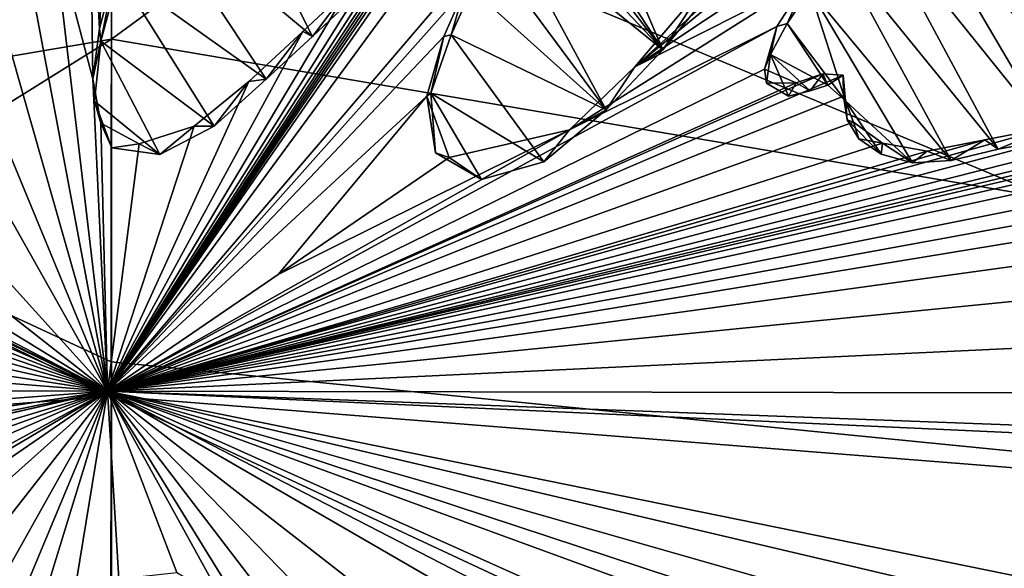
# Model space of a CAD drawing. Units: millimetres. Extents: x -110 to 135, y 0 to 276.
# Drawn here: x 0 to 3, y 88 to 90 of the extents above; entities that cross this region are included whole.
import ezdxf

# ---------------------------------------------------------------- set-up
doc = ezdxf.new("R2010")
doc.units = ezdxf.units.MM
doc.header["$LTSCALE"] = 65.185185
for name, color, linetype in [('289', 7, 'CONTINUOUS'), ('29', 7, 'CONTINUOUS'), ('291', 7, 'CONTINUOUS'), ('320', 7, 'CONTINUOUS'), ('338', 7, 'CONTINUOUS'), ('342', 7, 'CONTINUOUS'), ('41', 7, 'CONTINUOUS'), ('42', 7, 'CONTINUOUS'), ('57', 7, 'CONTINUOUS'), ('70', 7, 'CONTINUOUS'), ('75', 7, 'CONTINUOUS'), ('80', 7, 'CONTINUOUS'), ('9', 7, 'CONTINUOUS')]:
    doc.layers.add(name, color=color, linetype=linetype)

msp = doc.modelspace()

# ---------------------------------------------------------------- linework, layer by layer
at = {"layer": '289', "linetype": 'Continuous'}
for points in [[(-0.0799, 90.6616, 80.2254), (-0.0444, 89.992, 80.4063), (0.0083, 90.9299, 80.1557), (-0.0799, 90.6616, 80.2254)], [(-0.0444, 89.992, 80.4063), (0.0123, 90.2074, 80.3502), (0.0083, 90.9299, 80.1557), (-0.0444, 89.992, 80.4063)], [(1.5421, 90.7726, 80.2421), (1.4324, 90.7376, 80.2485), (-0.0145, 88.6496, 80.7656), (1.5421, 90.7726, 80.2421)], [(1.3695, 90.2706, 80.3723), (1.5421, 90.7726, 80.2421), (-0.0145, 88.6496, 80.7656), (1.3695, 90.2706, 80.3723)], [(1.4324, 90.7376, 80.2485), (1.3761, 90.6888, 80.2601), (-0.0145, 88.6496, 80.7656), (1.4324, 90.7376, 80.2485)], [(1.3761, 90.6888, 80.2601), (1.32, 90.6302, 80.2743), (-0.0145, 88.6496, 80.7656), (1.3761, 90.6888, 80.2601)], [(-0.2168, 90.3671, 80.3004), (-0.0683, 89.8058, 80.4554), (-0.0799, 90.6616, 80.2254), (-0.2168, 90.3671, 80.3004)], [(-0.0683, 89.8058, 80.4554), (-0.0444, 89.992, 80.4063), (-0.0799, 90.6616, 80.2254), (-0.0683, 89.8058, 80.4554)], [(1.32, 90.6302, 80.2743), (1.2585, 90.5611, 80.2911), (-0.0145, 88.6496, 80.7656), (1.32, 90.6302, 80.2743)], [(1.2585, 90.5611, 80.2911), (1.1882, 90.4786, 80.3113), (-0.0145, 88.6496, 80.7656), (1.2585, 90.5611, 80.2911)], [(1.1882, 90.4786, 80.3113), (1.105, 90.3817, 80.335), (-0.0145, 88.6496, 80.7656), (1.1882, 90.4786, 80.3113)], [(1.105, 90.3817, 80.335), (1.0036, 90.27, 80.3622), (-0.0145, 88.6496, 80.7656), (1.105, 90.3817, 80.335)], [(-0.3069, 90.2071, 80.3407), (-0.0145, 88.6496, 80.7656), (-0.2168, 90.3671, 80.3004), (-0.3069, 90.2071, 80.3407)], [(-0.0145, 88.6496, 80.7656), (-0.0683, 89.8058, 80.4554), (-0.2168, 90.3671, 80.3004), (-0.0145, 88.6496, 80.7656)], [(1.3056, 90.1348, 80.407), (1.3695, 90.2706, 80.3723), (-0.0145, 88.6496, 80.7656), (1.3056, 90.1348, 80.407)], [(1.0036, 90.27, 80.3622), (0.8758, 90.139, 80.3937), (-0.0145, 88.6496, 80.7656), (1.0036, 90.27, 80.3622)], [(-0.4132, 90.0471, 80.3804), (-0.0145, 88.6496, 80.7656), (-0.3069, 90.2071, 80.3407), (-0.4132, 90.0471, 80.3804)], [(0.8758, 90.139, 80.3937), (0.7084, 89.9813, 80.4312), (-0.0145, 88.6496, 80.7656), (0.8758, 90.139, 80.3937)], [(1.2303, 89.9626, 80.451), (1.3056, 90.1348, 80.407), (-0.0145, 88.6496, 80.7656), (1.2303, 89.9626, 80.451)], [(-0.531, 89.8997, 80.4163), (-0.0145, 88.6496, 80.7656), (-0.4132, 90.0471, 80.3804), (-0.531, 89.8997, 80.4163)], [(0.7084, 89.9813, 80.4312), (0.5086, 89.7964, 80.4749), (-0.0145, 88.6496, 80.7656), (0.7084, 89.9813, 80.4312)], [(1.1679, 89.7422, 80.5083), (1.2303, 89.9626, 80.451), (-0.0145, 88.6496, 80.7656), (1.1679, 89.7422, 80.5083)], [(-0.6491, 89.7734, 80.4465), (-0.0145, 88.6496, 80.7656), (-0.531, 89.8997, 80.4163), (-0.6491, 89.7734, 80.4465)], [(-0.0397, 89.6421, 80.5001), (-0.0683, 89.8058, 80.4554), (-0.0145, 88.6496, 80.7656), (-0.0397, 89.6421, 80.5001)], [(0.5086, 89.7964, 80.4749), (0.3067, 89.6306, 80.5134), (-0.0145, 88.6496, 80.7656), (0.5086, 89.7964, 80.4749)], [(-0.8613, 89.5857, 80.4902), (-0.0145, 88.6496, 80.7656), (-0.6491, 89.7734, 80.4465), (-0.8613, 89.5857, 80.4902)], [(0.6177, 89.0824, 80.6689), (1.1679, 89.7422, 80.5083), (-0.0145, 88.6496, 80.7656), (0.6177, 89.0824, 80.6689)], [(1.2498, 89.5149, 80.5714), (1.1679, 89.7422, 80.5083), (0.6177, 89.0824, 80.6689), (1.2498, 89.5149, 80.5714)], [(0.1024, 89.5649, 80.525), (-0.0397, 89.6421, 80.5001), (-0.0145, 88.6496, 80.7656), (0.1024, 89.5649, 80.525)], [(0.3067, 89.6306, 80.5134), (0.1024, 89.5649, 80.525), (-0.0145, 88.6496, 80.7656), (0.3067, 89.6306, 80.5134)], [(-1.0543, 89.4657, 80.5163), (-0.0145, 88.6496, 80.7656), (-0.8613, 89.5857, 80.4902), (-1.0543, 89.4657, 80.5163)], [(-1.9113, 89.4901, 80.4824), (-0.0145, 88.6496, 80.7656), (-1.8759, 89.5541, 80.4665), (-1.9113, 89.4901, 80.4824)], [(-1.8759, 89.5541, 80.4665), (-0.0145, 88.6496, 80.7656), (-1.5157, 89.3946, 80.5207), (-1.8759, 89.5541, 80.4665)], [(-1.9554, 89.4175, 80.5004), (-0.0145, 88.6496, 80.7656), (-1.9113, 89.4901, 80.4824), (-1.9554, 89.4175, 80.5004)], [(-1.2284, 89.3947, 80.5298), (-0.0145, 88.6496, 80.7656), (-1.0543, 89.4657, 80.5163), (-1.2284, 89.3947, 80.5298)], [(-2.0085, 89.3346, 80.5208), (-0.0145, 88.6496, 80.7656), (-1.9554, 89.4175, 80.5004), (-2.0085, 89.3346, 80.5208)], [(-1.5157, 89.3946, 80.5207), (-0.0145, 88.6496, 80.7656), (-1.3864, 89.3633, 80.5332), (-1.5157, 89.3946, 80.5207)], [(-1.3864, 89.3633, 80.5332), (-0.0145, 88.6496, 80.7656), (-1.2284, 89.3947, 80.5298), (-1.3864, 89.3633, 80.5332)], [(-2.0664, 89.2368, 80.545), (-0.0145, 88.6496, 80.7656), (-2.0085, 89.3346, 80.5208), (-2.0664, 89.2368, 80.545)], [(-2.1305, 89.1206, 80.5739), (-0.0145, 88.6496, 80.7656), (-2.0664, 89.2368, 80.545), (-2.1305, 89.1206, 80.5739)], [(-2.2095, 88.9866, 80.6071), (-0.0145, 88.6496, 80.7656), (-2.1305, 89.1206, 80.5739), (-2.2095, 88.9866, 80.6071)], [(-2.304, 88.8331, 80.6449), (-0.0145, 88.6496, 80.7656), (-2.2095, 88.9866, 80.6071), (-2.304, 88.8331, 80.6449)], [(-2.4122, 88.6578, 80.688), (-0.0145, 88.6496, 80.7656), (-2.304, 88.8331, 80.6449), (-2.4122, 88.6578, 80.688)], [(-3.2746, 87.9093, 80.8576), (-3.0493, 87.955, 80.8532), (-0.0145, 88.6496, 80.7656), (-3.2746, 87.9093, 80.8576)], [(-3.2746, 87.9093, 80.8576), (-0.0145, 88.6496, 80.7656), (-2.8116, 88.085, 80.8268), (-3.2746, 87.9093, 80.8576)], [(-3.0493, 87.955, 80.8532), (-2.8778, 87.7923, 80.9021), (-0.0145, 88.6496, 80.7656), (-3.0493, 87.955, 80.8532)], [(-2.8778, 87.7923, 80.9021), (-2.1082, 87.8929, 80.9011), (-0.0145, 88.6496, 80.7656), (-2.8778, 87.7923, 80.9021)], [(-2.8116, 88.085, 80.8268), (-0.0145, 88.6496, 80.7656), (-2.6563, 88.2457, 80.7893), (-2.8116, 88.085, 80.8268)], [(-2.6563, 88.2457, 80.7893), (-0.0145, 88.6496, 80.7656), (-2.5315, 88.4585, 80.737), (-2.6563, 88.2457, 80.7893)], [(-2.5315, 88.4585, 80.737), (-0.0145, 88.6496, 80.7656), (-2.4122, 88.6578, 80.688), (-2.5315, 88.4585, 80.737)], [(-2.1082, 87.8929, 80.9011), (-1.7305, 87.9027, 80.9107), (-0.0145, 88.6496, 80.7656), (-2.1082, 87.8929, 80.9011)], [(-1.7305, 87.9027, 80.9107), (-1.5885, 87.7952, 80.9438), (-0.0145, 88.6496, 80.7656), (-1.7305, 87.9027, 80.9107)], [(-0.0145, 88.6496, 80.7656), (-1.5885, 87.7952, 80.9438), (-1.2778, 87.9031, 80.9251), (-0.0145, 88.6496, 80.7656)], [(-0.0145, 88.6496, 80.7656), (-1.2778, 87.9031, 80.9251), (-0.4853, 88.3272, 80.8372), (-0.0145, 88.6496, 80.7656)]]:
    msp.add_3dface(points, dxfattribs=at)
at = {"layer": '29', "linetype": 'Continuous'}
for points in [[(0, 89.9523, -12.3866), (0.0001, 96.6392, 10.8531), (13.5, 99.8499, 35.093), (0, 89.9523, -12.3866)], [(10.0074, 88.2556, -11.3286), (0, 89.9523, -12.3866), (13.5, 99.8499, 35.093), (10.0074, 88.2556, -11.3286)]]:
    msp.add_3dface(points, dxfattribs=at)
at = {"layer": '291', "linetype": 'Continuous'}
for points in [[(2.8841, 90.6321, 80.3157), (2.5469, 90.4017, 80.3689), (1.9373, 89.8508, 80.5005), (2.8841, 90.6321, 80.3157)], [(2.8841, 90.6321, 80.3157), (1.9373, 89.8508, 80.5005), (2.722, 90.3738, 80.3809), (2.8841, 90.6321, 80.3157)], [(2.5469, 90.4017, 80.3689), (2.2096, 90.1712, 80.4218), (1.9373, 89.8508, 80.5005), (2.5469, 90.4017, 80.3689)], [(2.722, 90.3738, 80.3809), (1.9373, 89.8508, 80.5005), (2.5744, 90.174, 80.4307), (2.722, 90.3738, 80.3809)], [(1.9373, 89.8508, 80.5005), (1.6948, 89.6178, 80.5562), (2.5744, 90.174, 80.4307), (1.9373, 89.8508, 80.5005)], [(2.5744, 90.174, 80.4307), (1.6948, 89.6178, 80.5562), (2.463, 89.9997, 80.4746), (2.5744, 90.174, 80.4307)], [(1.6948, 89.6178, 80.5562), (-0.0145, 88.6496, 80.7656), (2.463, 89.9997, 80.4746), (1.6948, 89.6178, 80.5562)], [(2.463, 89.9997, 80.4746), (-0.0145, 88.6496, 80.7656), (2.4168, 89.8419, 80.5156), (2.463, 89.9997, 80.4746)], [(2.4168, 89.8419, 80.5156), (-0.0145, 88.6496, 80.7656), (2.534, 89.7918, 80.5321), (2.4168, 89.8419, 80.5156)], [(2.534, 89.7918, 80.5321), (-0.0145, 88.6496, 80.7656), (2.6326, 89.8249, 80.5258), (2.534, 89.7918, 80.5321)], [(2.6326, 89.8249, 80.5258), (-0.0145, 88.6496, 80.7656), (2.7082, 89.8201, 80.5291), (2.6326, 89.8249, 80.5258)], [(2.7082, 89.8201, 80.5291), (-0.0145, 88.6496, 80.7656), (2.71, 89.7414, 80.5502), (2.7082, 89.8201, 80.5291)], [(2.71, 89.7414, 80.5502), (-0.0145, 88.6496, 80.7656), (2.7461, 89.6457, 80.5767), (2.71, 89.7414, 80.5502)], [(4.29, 89.6761, 80.6069), (-0.0145, 88.6496, 80.7656), (4.412, 89.6876, 80.6067), (4.29, 89.6761, 80.6069)], [(4.412, 89.6876, 80.6067), (-0.0145, 88.6496, 80.7656), (4.5195, 89.6837, 80.6103), (4.412, 89.6876, 80.6067)], [(4.5195, 89.6837, 80.6103), (-0.0145, 88.6496, 80.7656), (4.6014, 89.653, 80.6204), (4.5195, 89.6837, 80.6103)], [(4.1459, 89.6635, 80.6068), (-0.0145, 88.6496, 80.7656), (4.29, 89.6761, 80.6069), (4.1459, 89.6635, 80.6068)], [(3.9667, 89.6563, 80.6044), (-0.0145, 88.6496, 80.7656), (4.1459, 89.6635, 80.6068), (3.9667, 89.6563, 80.6044)], [(3.7423, 89.6495, 80.6008), (-0.0145, 88.6496, 80.7656), (3.9667, 89.6563, 80.6044), (3.7423, 89.6495, 80.6008)], [(4.6014, 89.653, 80.6204), (-0.0145, 88.6496, 80.7656), (4.595, 89.571, 80.6421), (4.6014, 89.653, 80.6204)], [(3.481, 89.6278, 80.6002), (-0.0145, 88.6496, 80.7656), (3.7423, 89.6495, 80.6008), (3.481, 89.6278, 80.6002)], [(2.7461, 89.6457, 80.5767), (-0.0145, 88.6496, 80.7656), (2.8535, 89.5685, 80.6002), (2.7461, 89.6457, 80.5767)], [(3.2324, 89.5798, 80.6068), (-0.0145, 88.6496, 80.7656), (3.481, 89.6278, 80.6002), (3.2324, 89.5798, 80.6068)], [(-0.0145, 88.6496, 80.7656), (1.6948, 89.6178, 80.5562), (0.6177, 89.0824, 80.6689), (-0.0145, 88.6496, 80.7656)], [(1.2498, 89.5149, 80.5714), (0.6177, 89.0824, 80.6689), (1.6948, 89.6178, 80.5562), (1.2498, 89.5149, 80.5714)], [(3.0197, 89.5383, 80.6125), (-0.0145, 88.6496, 80.7656), (3.2324, 89.5798, 80.6068), (3.0197, 89.5383, 80.6125)], [(4.595, 89.571, 80.6421), (-0.0145, 88.6496, 80.7656), (4.5484, 89.484, 80.6643), (4.595, 89.571, 80.6421)], [(2.8535, 89.5685, 80.6002), (-0.0145, 88.6496, 80.7656), (3.0197, 89.5383, 80.6125), (2.8535, 89.5685, 80.6002)], [(4.5484, 89.484, 80.6643), (-0.0145, 88.6496, 80.7656), (4.4836, 89.3889, 80.6882), (4.5484, 89.484, 80.6643)], [(4.4836, 89.3889, 80.6882), (-0.0145, 88.6496, 80.7656), (4.4071, 89.2592, 80.721), (4.4836, 89.3889, 80.6882)], [(4.4071, 89.2592, 80.721), (-0.0145, 88.6496, 80.7656), (4.3032, 89.0779, 80.767), (4.4071, 89.2592, 80.721)], [(4.3032, 89.0779, 80.767), (-0.0145, 88.6496, 80.7656), (4.1644, 88.8472, 80.8251), (4.3032, 89.0779, 80.767)], [(4.1644, 88.8472, 80.8251), (-0.0145, 88.6496, 80.7656), (4.0155, 88.6427, 80.876), (4.1644, 88.8472, 80.8251)], [(-0.0145, 88.6496, 80.7656), (-0.4853, 88.3272, 80.8372), (-0.7308, 88.01, 80.9138), (-0.0145, 88.6496, 80.7656)], [(-0.565, 87.9483, 80.9352), (-0.0145, 88.6496, 80.7656), (-0.7308, 88.01, 80.9138), (-0.565, 87.9483, 80.9352)], [(-0.455, 87.8657, 80.9605), (-0.0145, 88.6496, 80.7656), (-0.565, 87.9483, 80.9352), (-0.455, 87.8657, 80.9605)], [(-0.3712, 87.7954, 80.9816), (-0.0145, 88.6496, 80.7656), (-0.455, 87.8657, 80.9605), (-0.3712, 87.7954, 80.9816)], [(-0.2661, 87.8293, 80.9758), (-0.0145, 88.6496, 80.7656), (-0.3712, 87.7954, 80.9816), (-0.2661, 87.8293, 80.9758)], [(-0.1392, 87.8884, 80.964), (-0.0145, 88.6496, 80.7656), (-0.2661, 87.8293, 80.9758), (-0.1392, 87.8884, 80.964)], [(0.0269, 87.9555, 80.9511), (-0.0145, 88.6496, 80.7656), (-0.1392, 87.8884, 80.964), (0.0269, 87.9555, 80.9511)], [(3.4533, 87.9436, 81.0478), (-0.0145, 88.6496, 80.7656), (3.153, 87.9042, 81.0507), (3.4533, 87.9436, 81.0478)], [(-0.0145, 88.6496, 80.7656), (3.4533, 87.9436, 81.0478), (4.3436, 88.4503, 80.935), (-0.0145, 88.6496, 80.7656)], [(3.153, 87.9042, 81.0507), (-0.0145, 88.6496, 80.7656), (2.7321, 87.8646, 81.0504), (3.153, 87.9042, 81.0507)], [(2.7321, 87.8646, 81.0504), (-0.0145, 88.6496, 80.7656), (2.3156, 87.8813, 81.0351), (2.7321, 87.8646, 81.0504)], [(2.3156, 87.8813, 81.0351), (-0.0145, 88.6496, 80.7656), (2.0091, 87.9102, 81.0193), (2.3156, 87.8813, 81.0351)], [(2.0091, 87.9102, 81.0193), (-0.0145, 88.6496, 80.7656), (1.7882, 87.8411, 81.0316), (2.0091, 87.9102, 81.0193)], [(1.7882, 87.8411, 81.0316), (-0.0145, 88.6496, 80.7656), (1.527, 87.8547, 81.0208), (1.7882, 87.8411, 81.0316)], [(1.527, 87.8547, 81.0208), (-0.0145, 88.6496, 80.7656), (1.2227, 87.9348, 80.9912), (1.527, 87.8547, 81.0208)], [(1.2227, 87.9348, 80.9912), (-0.0145, 88.6496, 80.7656), (0.9918, 87.8665, 81.0028), (1.2227, 87.9348, 80.9912)], [(0.9918, 87.8665, 81.0028), (-0.0145, 88.6496, 80.7656), (0.8312, 87.7783, 81.0215), (0.9918, 87.8665, 81.0028)], [(0.8312, 87.7783, 81.0215), (-0.0145, 88.6496, 80.7656), (0.7104, 87.7019, 81.0383), (0.8312, 87.7783, 81.0215)], [(0.7104, 87.7019, 81.0383), (-0.0145, 88.6496, 80.7656), (0.6169, 87.6264, 81.0556), (0.7104, 87.7019, 81.0383)], [(0.6169, 87.6264, 81.0556), (-0.0145, 88.6496, 80.7656), (0.4084, 87.8812, 80.9821), (0.6169, 87.6264, 81.0556)], [(0.4084, 87.8812, 80.9821), (-0.0145, 88.6496, 80.7656), (0.2425, 87.9785, 80.9514), (0.4084, 87.8812, 80.9821)], [(0.2425, 87.9785, 80.9514), (-0.0145, 88.6496, 80.7656), (0.0269, 87.9555, 80.9511), (0.2425, 87.9785, 80.9514)], [(4.0155, 88.6427, 80.876), (-0.0145, 88.6496, 80.7656), (4.115, 88.4959, 80.9174), (4.0155, 88.6427, 80.876)], [(4.115, 88.4959, 80.9174), (-0.0145, 88.6496, 80.7656), (4.3436, 88.4503, 80.935), (4.115, 88.4959, 80.9174)]]:
    msp.add_3dface(points, dxfattribs=at)
at = {"layer": '320', "color": 7, "linetype": 'Continuous'}
for points in [[(1.5396, 90.5661, 80.1124), (2.0407, 89.9131, 80.3016), (1.5661, 90.6375, 80.0942), (1.5396, 90.5661, 80.1124)], [(1.5661, 90.6375, 80.0942), (2.0407, 89.9131, 80.3016), (1.8848, 90.2772, 80.1999), (1.5661, 90.6375, 80.0942)], [(2.8014, 90.4386, 80.1851), (3.4894, 89.5839, 80.4338), (2.8948, 90.5973, 80.1458), (2.8014, 90.4386, 80.1851)], [(2.8948, 90.5973, 80.1458), (3.6937, 89.6028, 80.435), (3.3486, 90.0392, 80.3083), (2.8948, 90.5973, 80.1458)], [(3.4894, 89.5839, 80.4338), (3.6937, 89.6028, 80.435), (2.8948, 90.5973, 80.1458), (3.4894, 89.5839, 80.4338)], [(1.5022, 90.4838, 80.1331), (2.0407, 89.9131, 80.3016), (1.5396, 90.5661, 80.1124), (1.5022, 90.4838, 80.1331)], [(1.4552, 90.3882, 80.1571), (2.0407, 89.9131, 80.3016), (1.5022, 90.4838, 80.1331), (1.4552, 90.3882, 80.1571)], [(0.0272, 90.1933, 80.165), (0.5723, 89.8047, 80.2853), (0.1237, 90.4804, 80.0916), (0.0272, 90.1933, 80.165)], [(0.1237, 90.4804, 80.0916), (0.7442, 89.9623, 80.2486), (0.5246, 90.4021, 80.1248), (0.1237, 90.4804, 80.0916)], [(0.5723, 89.8047, 80.2853), (0.7442, 89.9623, 80.2486), (0.1237, 90.4804, 80.0916), (0.5723, 89.8047, 80.2853)], [(2.6883, 90.2757, 80.225), (3.282, 89.5462, 80.4374), (2.8014, 90.4386, 80.1851), (2.6883, 90.2757, 80.225)], [(3.282, 89.5462, 80.4374), (3.4894, 89.5839, 80.4338), (2.8014, 90.4386, 80.1851), (3.282, 89.5462, 80.4374)], [(-0.4106, 89.9961, 80.2041), (-0.3092, 90.1478, 80.1668), (-0.6255, 90.3992, 80.0902), (-0.4106, 89.9961, 80.2041)], [(0.7442, 89.9623, 80.2486), (0.8908, 90.1018, 80.216), (0.5246, 90.4021, 80.1248), (0.7442, 89.9623, 80.2486)], [(1.3995, 90.2751, 80.1855), (1.8306, 89.691, 80.3542), (1.4552, 90.3882, 80.1571), (1.3995, 90.2751, 80.1855)], [(1.8306, 89.691, 80.3542), (2.0407, 89.9131, 80.3016), (1.4552, 90.3882, 80.1571), (1.8306, 89.691, 80.3542)], [(1.3343, 90.1388, 80.2198), (1.8306, 89.691, 80.3542), (1.3995, 90.2751, 80.1855), (1.3343, 90.1388, 80.2198)], [(2.0407, 89.9131, 80.3016), (2.2078, 90.1165, 80.2526), (1.8848, 90.2772, 80.1999), (2.0407, 89.9131, 80.3016)], [(2.5844, 90.1354, 80.2592), (3.1077, 89.5035, 80.4434), (2.6883, 90.2757, 80.225), (2.5844, 90.1354, 80.2592)], [(3.1077, 89.5035, 80.4434), (3.282, 89.5462, 80.4374), (2.6883, 90.2757, 80.225), (3.1077, 89.5035, 80.4434)], [(-0.0387, 89.9451, 80.2291), (0.3808, 89.6314, 80.3255), (0.0272, 90.1933, 80.165), (-0.0387, 89.9451, 80.2291)], [(0.3808, 89.6314, 80.3255), (0.5723, 89.8047, 80.2853), (0.0272, 90.1933, 80.165), (0.3808, 89.6314, 80.3255)], [(1.2578, 89.9692, 80.2626), (1.8306, 89.691, 80.3542), (1.3343, 90.1388, 80.2198), (1.2578, 89.9692, 80.2626)], [(2.5007, 90.0107, 80.2898), (2.7173, 89.7247, 80.3726), (2.5844, 90.1354, 80.2592), (2.5007, 90.0107, 80.2898)], [(2.7173, 89.7247, 80.3726), (2.9648, 89.4955, 80.4412), (2.5844, 90.1354, 80.2592), (2.7173, 89.7247, 80.3726)], [(2.9648, 89.4955, 80.4412), (3.1077, 89.5035, 80.4434), (2.5844, 90.1354, 80.2592), (2.9648, 89.4955, 80.4412)], [(2.4392, 89.8959, 80.3184), (2.6516, 89.7831, 80.355), (2.5007, 90.0107, 80.2898), (2.4392, 89.8959, 80.3184)], [(2.6516, 89.7831, 80.355), (2.7173, 89.7247, 80.3726), (2.5007, 90.0107, 80.2898), (2.6516, 89.7831, 80.355)], [(-0.062, 89.7234, 80.2874), (0.1786, 89.5258, 80.3474), (-0.0387, 89.9451, 80.2291), (-0.062, 89.7234, 80.2874)], [(0.1786, 89.5258, 80.3474), (0.3808, 89.6314, 80.3255), (-0.0387, 89.9451, 80.2291), (0.1786, 89.5258, 80.3474)], [(1.1827, 89.7536, 80.3176), (1.6006, 89.4988, 80.3983), (1.2578, 89.9692, 80.2626), (1.1827, 89.7536, 80.3176)], [(1.6006, 89.4988, 80.3983), (1.8306, 89.691, 80.3542), (1.2578, 89.9692, 80.2626), (1.6006, 89.4988, 80.3983)], [(2.425, 89.79, 80.3462), (2.5054, 89.7425, 80.3613), (2.4392, 89.8959, 80.3184), (2.425, 89.79, 80.3462)], [(2.5054, 89.7425, 80.3613), (2.5857, 89.7619, 80.3586), (2.4392, 89.8959, 80.3184), (2.5054, 89.7425, 80.3613)], [(2.5857, 89.7619, 80.3586), (2.6516, 89.7831, 80.355), (2.4392, 89.8959, 80.3184), (2.5857, 89.7619, 80.3586)], [(1.1996, 89.5327, 80.377), (1.3696, 89.434, 80.4085), (1.1827, 89.7536, 80.3176), (1.1996, 89.5327, 80.377)], [(1.3696, 89.434, 80.4085), (1.6006, 89.4988, 80.3983), (1.1827, 89.7536, 80.3176), (1.3696, 89.434, 80.4085)], [(0.0014, 89.5508, 80.3353), (0.1786, 89.5258, 80.3474), (-0.062, 89.7234, 80.2874), (0.0014, 89.5508, 80.3353)], [(2.7224, 89.6546, 80.3914), (2.849, 89.5276, 80.4291), (2.7173, 89.7247, 80.3726), (2.7224, 89.6546, 80.3914)], [(2.849, 89.5276, 80.4291), (2.9648, 89.4955, 80.4412), (2.7173, 89.7247, 80.3726), (2.849, 89.5276, 80.4291)], [(2.7659, 89.5839, 80.4115), (2.849, 89.5276, 80.4291), (2.7224, 89.6546, 80.3914), (2.7659, 89.5839, 80.4115)]]:
    msp.add_3dface(points, dxfattribs=at)
at = {"layer": '338', "color": 7, "linetype": 'Continuous'}
for points in [[(0.0123, 90.2074, 80.3502), (-0.0444, 89.992, 80.4063), (-0.0387, 89.9451, 80.2291), (0.0123, 90.2074, 80.3502)], [(0.0123, 90.2074, 80.3502), (-0.0387, 89.9451, 80.2291), (0.0272, 90.1933, 80.165), (0.0123, 90.2074, 80.3502)], [(1.9373, 89.8508, 80.5005), (2.2096, 90.1712, 80.4218), (2.0407, 89.9131, 80.3016), (1.9373, 89.8508, 80.5005)], [(2.2096, 90.1712, 80.4218), (2.2078, 90.1165, 80.2526), (2.0407, 89.9131, 80.3016), (2.2096, 90.1712, 80.4218)], [(2.5744, 90.174, 80.4307), (2.463, 89.9997, 80.4746), (2.5007, 90.0107, 80.2898), (2.5744, 90.174, 80.4307)], [(2.5744, 90.174, 80.4307), (2.5007, 90.0107, 80.2898), (2.5844, 90.1354, 80.2592), (2.5744, 90.174, 80.4307)], [(0.7084, 89.9813, 80.4312), (0.8758, 90.139, 80.3937), (0.7442, 89.9623, 80.2486), (0.7084, 89.9813, 80.4312)], [(0.8758, 90.139, 80.3937), (0.8908, 90.1018, 80.216), (0.7442, 89.9623, 80.2486), (0.8758, 90.139, 80.3937)], [(1.3056, 90.1348, 80.407), (1.2303, 89.9626, 80.451), (1.2578, 89.9692, 80.2626), (1.3056, 90.1348, 80.407)], [(1.3056, 90.1348, 80.407), (1.2578, 89.9692, 80.2626), (1.3343, 90.1388, 80.2198), (1.3056, 90.1348, 80.407)], [(2.463, 89.9997, 80.4746), (2.4392, 89.8959, 80.3184), (2.5007, 90.0107, 80.2898), (2.463, 89.9997, 80.4746)], [(-0.0444, 89.992, 80.4063), (-0.0683, 89.8058, 80.4554), (-0.0387, 89.9451, 80.2291), (-0.0444, 89.992, 80.4063)], [(0.5086, 89.7964, 80.4749), (0.7084, 89.9813, 80.4312), (0.5723, 89.8047, 80.2853), (0.5086, 89.7964, 80.4749)], [(0.7084, 89.9813, 80.4312), (0.7442, 89.9623, 80.2486), (0.5723, 89.8047, 80.2853), (0.7084, 89.9813, 80.4312)], [(2.463, 89.9997, 80.4746), (2.4168, 89.8419, 80.5156), (2.4392, 89.8959, 80.3184), (2.463, 89.9997, 80.4746)], [(-0.0683, 89.8058, 80.4554), (-0.062, 89.7234, 80.2874), (-0.0387, 89.9451, 80.2291), (-0.0683, 89.8058, 80.4554)], [(1.2303, 89.9626, 80.451), (1.1679, 89.7422, 80.5083), (1.1827, 89.7536, 80.3176), (1.2303, 89.9626, 80.451)], [(1.2303, 89.9626, 80.451), (1.1827, 89.7536, 80.3176), (1.2578, 89.9692, 80.2626), (1.2303, 89.9626, 80.451)], [(1.9373, 89.8508, 80.5005), (2.0407, 89.9131, 80.3016), (1.8306, 89.691, 80.3542), (1.9373, 89.8508, 80.5005)], [(2.4168, 89.8419, 80.5156), (2.425, 89.79, 80.3462), (2.4392, 89.8959, 80.3184), (2.4168, 89.8419, 80.5156)], [(1.6948, 89.6178, 80.5562), (1.9373, 89.8508, 80.5005), (1.8306, 89.691, 80.3542), (1.6948, 89.6178, 80.5562)], [(2.4168, 89.8419, 80.5156), (2.534, 89.7918, 80.5321), (2.425, 89.79, 80.3462), (2.4168, 89.8419, 80.5156)], [(-0.0683, 89.8058, 80.4554), (-0.0397, 89.6421, 80.5001), (-0.062, 89.7234, 80.2874), (-0.0683, 89.8058, 80.4554)], [(0.3067, 89.6306, 80.5134), (0.5086, 89.7964, 80.4749), (0.3808, 89.6314, 80.3255), (0.3067, 89.6306, 80.5134)], [(0.5086, 89.7964, 80.4749), (0.5723, 89.8047, 80.2853), (0.3808, 89.6314, 80.3255), (0.5086, 89.7964, 80.4749)], [(2.534, 89.7918, 80.5321), (2.5054, 89.7425, 80.3613), (2.425, 89.79, 80.3462), (2.534, 89.7918, 80.5321)], [(2.534, 89.7918, 80.5321), (2.5857, 89.7619, 80.3586), (2.5054, 89.7425, 80.3613), (2.534, 89.7918, 80.5321)], [(2.534, 89.7918, 80.5321), (2.6326, 89.8249, 80.5258), (2.5857, 89.7619, 80.3586), (2.534, 89.7918, 80.5321)], [(2.6326, 89.8249, 80.5258), (2.6516, 89.7831, 80.355), (2.5857, 89.7619, 80.3586), (2.6326, 89.8249, 80.5258)], [(2.6326, 89.8249, 80.5258), (2.7082, 89.8201, 80.5291), (2.6516, 89.7831, 80.355), (2.6326, 89.8249, 80.5258)], [(2.7082, 89.8201, 80.5291), (2.7173, 89.7247, 80.3726), (2.6516, 89.7831, 80.355), (2.7082, 89.8201, 80.5291)], [(2.7082, 89.8201, 80.5291), (2.71, 89.7414, 80.5502), (2.7173, 89.7247, 80.3726), (2.7082, 89.8201, 80.5291)], [(1.1679, 89.7422, 80.5083), (1.1996, 89.5327, 80.377), (1.1827, 89.7536, 80.3176), (1.1679, 89.7422, 80.5083)], [(-0.0397, 89.6421, 80.5001), (0.0014, 89.5508, 80.3353), (-0.062, 89.7234, 80.2874), (-0.0397, 89.6421, 80.5001)], [(1.1679, 89.7422, 80.5083), (1.2498, 89.5149, 80.5714), (1.1996, 89.5327, 80.377), (1.1679, 89.7422, 80.5083)], [(2.71, 89.7414, 80.5502), (2.7461, 89.6457, 80.5767), (2.7224, 89.6546, 80.3914), (2.71, 89.7414, 80.5502)], [(2.71, 89.7414, 80.5502), (2.7224, 89.6546, 80.3914), (2.7173, 89.7247, 80.3726), (2.71, 89.7414, 80.5502)], [(1.6948, 89.6178, 80.5562), (1.8306, 89.691, 80.3542), (1.6006, 89.4988, 80.3983), (1.6948, 89.6178, 80.5562)], [(2.7461, 89.6457, 80.5767), (2.7659, 89.5839, 80.4115), (2.7224, 89.6546, 80.3914), (2.7461, 89.6457, 80.5767)], [(2.7461, 89.6457, 80.5767), (2.8535, 89.5685, 80.6002), (2.7659, 89.5839, 80.4115), (2.7461, 89.6457, 80.5767)], [(-0.0397, 89.6421, 80.5001), (0.1024, 89.5649, 80.525), (0.0014, 89.5508, 80.3353), (-0.0397, 89.6421, 80.5001)], [(0.1024, 89.5649, 80.525), (0.3067, 89.6306, 80.5134), (0.1786, 89.5258, 80.3474), (0.1024, 89.5649, 80.525)], [(0.3067, 89.6306, 80.5134), (0.3808, 89.6314, 80.3255), (0.1786, 89.5258, 80.3474), (0.3067, 89.6306, 80.5134)], [(1.2498, 89.5149, 80.5714), (1.6948, 89.6178, 80.5562), (1.3696, 89.434, 80.4085), (1.2498, 89.5149, 80.5714)], [(1.6948, 89.6178, 80.5562), (1.6006, 89.4988, 80.3983), (1.3696, 89.434, 80.4085), (1.6948, 89.6178, 80.5562)], [(3.2324, 89.5798, 80.6068), (3.481, 89.6278, 80.6002), (3.282, 89.5462, 80.4374), (3.2324, 89.5798, 80.6068)], [(3.481, 89.6278, 80.6002), (3.4894, 89.5839, 80.4338), (3.282, 89.5462, 80.4374), (3.481, 89.6278, 80.6002)], [(2.8535, 89.5685, 80.6002), (2.849, 89.5276, 80.4291), (2.7659, 89.5839, 80.4115), (2.8535, 89.5685, 80.6002)], [(3.0197, 89.5383, 80.6125), (3.2324, 89.5798, 80.6068), (3.1077, 89.5035, 80.4434), (3.0197, 89.5383, 80.6125)], [(3.2324, 89.5798, 80.6068), (3.282, 89.5462, 80.4374), (3.1077, 89.5035, 80.4434), (3.2324, 89.5798, 80.6068)], [(0.1024, 89.5649, 80.525), (0.1786, 89.5258, 80.3474), (0.0014, 89.5508, 80.3353), (0.1024, 89.5649, 80.525)], [(2.8535, 89.5685, 80.6002), (2.9648, 89.4955, 80.4412), (2.849, 89.5276, 80.4291), (2.8535, 89.5685, 80.6002)], [(2.8535, 89.5685, 80.6002), (3.0197, 89.5383, 80.6125), (2.9648, 89.4955, 80.4412), (2.8535, 89.5685, 80.6002)], [(3.0197, 89.5383, 80.6125), (3.1077, 89.5035, 80.4434), (2.9648, 89.4955, 80.4412), (3.0197, 89.5383, 80.6125)], [(1.2498, 89.5149, 80.5714), (1.3696, 89.434, 80.4085), (1.1996, 89.5327, 80.377), (1.2498, 89.5149, 80.5714)]]:
    msp.add_3dface(points, dxfattribs=at)
at = {"layer": '342', "color": 7, "linetype": 'Continuous'}
msp.add_3dface([(-0.4132, 90.0471, 80.3804), (-0.3092, 90.1478, 80.1668), (-0.4106, 89.9961, 80.2041), (-0.4132, 90.0471, 80.3804)], dxfattribs=at)
at = {"layer": '41', "linetype": 'Continuous'}
for points in [[(-10.0074, 88.2556, -11.3286), (0, 89.9523, -12.3866), (-13.0297, 81.8183, -28.7672), (-10.0074, 88.2556, -11.3286)], [(-13.0297, 81.8183, -28.7672), (0, 89.9523, -12.3866), (-0.0002, 87.6335, -20.4695), (-13.0297, 81.8183, -28.7672)]]:
    msp.add_3dface(points, dxfattribs=at)
at = {"layer": '42', "linetype": 'Continuous'}
for points in [[(0, 89.9523, -12.3866), (10.0074, 88.2556, -11.3286), (-0.0002, 87.6335, -20.4695), (0, 89.9523, -12.3866)], [(10.0074, 88.2556, -11.3286), (0, 85.2957, -28.6218), (-0.0002, 87.6335, -20.4695), (10.0074, 88.2556, -11.3286)], [(0, 85.2957, -28.6218), (10.0074, 88.2556, -11.3286), (13.0303, 81.818, -28.7672), (0, 85.2957, -28.6218)]]:
    msp.add_3dface(points, dxfattribs=at)
at = {"layer": '57', "linetype": 'Continuous'}
for points in [[(-9.7415, 115.394, -78.7898), (0, 115.2137, -79.7137), (-10.0454, 68.8498, -69.5001), (-9.7415, 115.394, -78.7898)], [(-10.0454, 68.8498, -69.5001), (0, 115.2137, -79.7137), (0, 92.0185, -75.0934), (-10.0454, 68.8498, -69.5001)], [(0, 68.6651, -70.4415), (-10.0454, 68.8498, -69.5001), (0, 92.0185, -75.0934), (0, 68.6651, -70.4415)]]:
    msp.add_3dface(points, dxfattribs=at)
at = {"layer": '70', "linetype": 'Continuous'}
for points in [[(0, 68.6651, -70.4415), (0, 92.0185, -75.0934), (9.7416, 115.3939, -78.7903), (0, 68.6651, -70.4415)], [(0, 68.6651, -70.4415), (9.7416, 115.3939, -78.7903), (10.0472, 68.8499, -69.4998), (0, 68.6651, -70.4415)]]:
    msp.add_3dface(points, dxfattribs=at)
at = {"layer": '75', "linetype": 'Continuous'}
for points in [[(6.4507, 88.1188, -38.8194), (0, 90.8156, -38.4832), (-0.0009, 88.7589, -37.4786), (6.4507, 88.1188, -38.8194)], [(4.0764, 90.6515, -39.0469), (0, 90.8156, -38.4832), (6.4507, 88.1188, -38.8194), (4.0764, 90.6515, -39.0469)], [(-0.001, 88.6312, -37.3872), (6.4507, 88.1188, -38.8194), (-0.0009, 88.7589, -37.4786), (-0.001, 88.6312, -37.3872)], [(4.5919, 86.4866, -36.1589), (-0.001, 88.6312, -37.3872), (-0.003, 86.7836, -35.58), (4.5919, 86.4866, -36.1589)], [(6.4507, 88.1188, -38.8194), (-0.001, 88.6312, -37.3872), (4.5919, 86.4866, -36.1589), (6.4507, 88.1188, -38.8194)]]:
    msp.add_3dface(points, dxfattribs=at)
at = {"layer": '80', "linetype": 'Continuous'}
for points in [[(0, 90.8156, -38.4832), (-4.0764, 90.6515, -39.0469), (-0.0009, 88.7589, -37.4786), (0, 90.8156, -38.4832)], [(-0.001, 88.6312, -37.3872), (-4.0764, 90.6515, -39.0469), (-6.4519, 88.1186, -38.8199), (-0.001, 88.6312, -37.3872)], [(-4.0764, 90.6515, -39.0469), (-0.001, 88.6312, -37.3872), (-0.0009, 88.7589, -37.4786), (-4.0764, 90.6515, -39.0469)], [(-0.003, 86.7836, -35.58), (-0.001, 88.6312, -37.3872), (-6.4519, 88.1186, -38.8199), (-0.003, 86.7836, -35.58)], [(-0.003, 86.7836, -35.58), (-6.4519, 88.1186, -38.8199), (-4.5915, 86.4866, -36.1588), (-0.003, 86.7836, -35.58)]]:
    msp.add_3dface(points, dxfattribs=at)
at = {"layer": '9', "linetype": 'Continuous'}
for points in [[(0, 103.3261, 34.0928), (-10.0074, 88.2556, -11.3286), (-13.5, 99.8499, 35.093), (0, 103.3261, 34.0928)], [(0, 103.3261, 34.0928), (0.0001, 96.6392, 10.8531), (-10.0074, 88.2556, -11.3286), (0, 103.3261, 34.0928)], [(0, 89.9523, -12.3866), (-10.0074, 88.2556, -11.3286), (0.0001, 96.6392, 10.8531), (0, 89.9523, -12.3866)]]:
    msp.add_3dface(points, dxfattribs=at)

doc.saveas('drawing.dxf')
